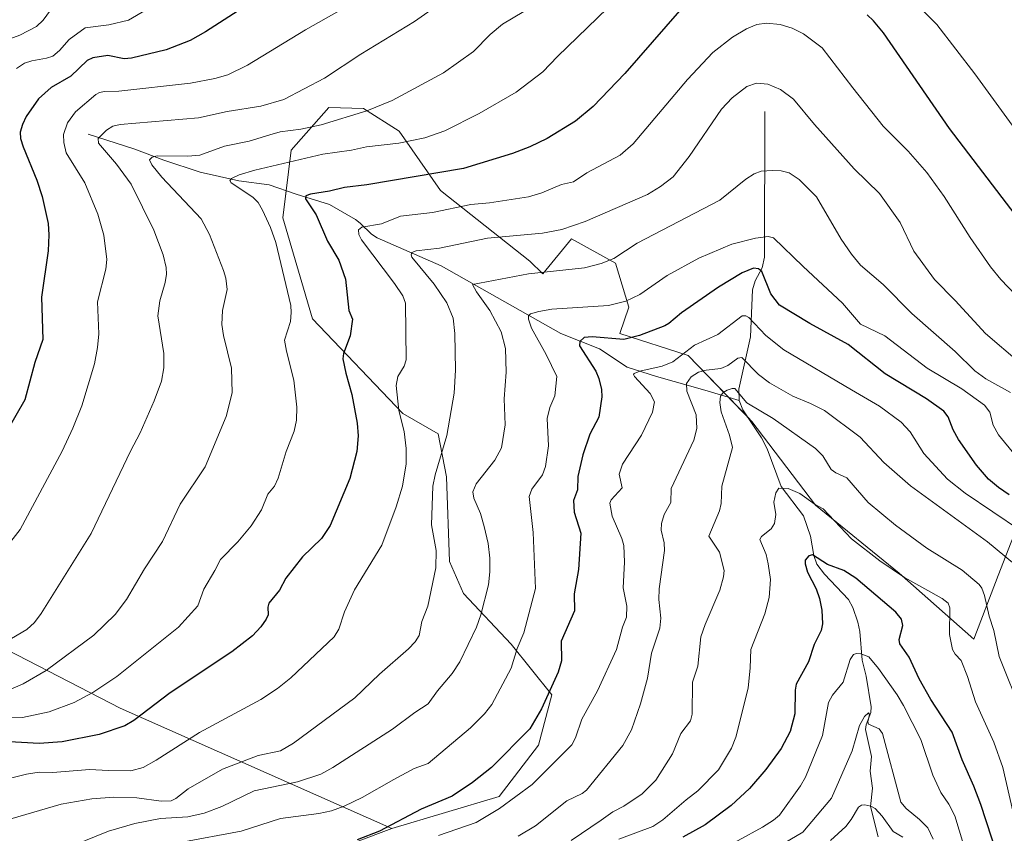
# Model space of a CAD drawing. Units: metres. Extents: x 654632 to 658084, y 4755622 to 4758013.
# Drawn here: x 655661 to 655949, y 4757080 to 4757318 of the extents above; entities that cross this region are included whole.
import ezdxf

# ---------------------------------------------------------------- set-up
doc = ezdxf.new("R2010")
doc.units = ezdxf.units.M
doc.header["$MEASUREMENT"] = 0
for name, color, linetype, lineweight in [('Corriente natural lineal', 142, 'Continuous', 13), ('Curva de nivel maestra', 36, 'Continuous', 30), ('Curva de nivel normal', 36, 'Continuous', 0), ('Matorral', 135, 'Continuous', 0), ('Matorral CxS', 135, 'Continuous', 0), ('Pastizal CxS', 92, 'Continuous', 0), ('Roquedo', 95, 'Continuous', 0), ('Roquedo CxS', 135, 'Continuous', 0)]:
    doc.layers.add(name, color=color, linetype=linetype, lineweight=lineweight)

# ---------------------------------------------------------------- blocks, each defined once
blk = doc.blocks.new('*U150')
at = {"layer": 'Pastizal CxS', "color": 92, "linetype": 'Continuous', "lineweight": 0}
blk.add_polyline3d([(655955.56, 4757176.52, 1274.86), (655947.2, 4757155.27, 1261.78), (655940.12, 4757136.6, 1257.24), (655918.25, 4757155.92, 1254.97), (655893.8, 4757175.88, 1254.56), (655875.14, 4757200.34, 1258), (655856.48, 4757219.65, 1268.57), (655836.54, 4757226.09, 1275.61), (655839.11, 4757233.82, 1278.84), (655835.25, 4757246.69, 1284.25), (655822.38, 4757253.78, 1288.49), (655814.02, 4757243.48, 1284.44), (655810.16, 4757247.25, 1286.13), (655783.99, 4757267.92, 1297.56), (655771.92, 4757285.28, 1306.14), (655761.51, 4757291.9, 1310.14), (655751.33, 4757292.17, 1311.52), (655740.34, 4757279.7, 1306.23), (655737.88, 4757259.91, 1303.34), (655746.57, 4757230.36, 1303.04), (655772.99, 4757202.71, 1294.5), (655783.38, 4757196.72, 1290.65), (655785.74, 4757184.1, 1288.21), (655786.63, 4757159.35, 1289.01), (655790.79, 4757149.96, 1286.79), (655804.67, 4757135.21, 1280.66), (655816.64, 4757120.38, 1274.3), (655812.73, 4757105.63, 1272.61), (655801.19, 4757090.6, 1270.98), (655769.75, 4757081.21, 1274.06), (655690.3, 4757116.5, 1301.76), (655635.9, 4757144.42, 1320.76)], dxfattribs=at)
blk = doc.blocks.new('*U204')
at = {"layer": 'Curva de nivel normal', "color": 36, "linetype": 'Continuous', "lineweight": 0}
blk.add_polyline3d([(655670.96, 4757322.13, 1335), (655667.76, 4757317.78, 1335), (655665.77, 4757315.86, 1335), (655660.9, 4757313.32, 1335), (655652.86, 4757310.45, 1335)], dxfattribs=at)
blk = doc.blocks.new('*U219')
at = {"layer": 'Curva de nivel maestra', "color": 36, "linetype": 'Continuous', "lineweight": 30}
blk.add_polyline3d([(655731.68, 4757324.92, 1325), (655715.22, 4757314.32, 1325), (655710.79, 4757311.82, 1325), (655703.71, 4757309.09, 1325), (655693.55, 4757306.57, 1325), (655691.48, 4757306.44, 1325), (655686.63, 4757307.36, 1325), (655682.24, 4757306.68, 1325), (655680.65, 4757305.89, 1325), (655675.8, 4757301.38, 1325), (655670.08, 4757298.01, 1325), (655666.39, 4757294.69, 1325), (655662.77, 4757289.52, 1325), (655661.65, 4757287.24, 1325), (655661.02, 4757284.94, 1325), (655661.14, 4757283.14, 1325), (655661.86, 4757280.67, 1325), (655665.88, 4757270.97, 1325), (655667.49, 4757266.19, 1325), (655669.19, 4757258.28, 1325), (655669.4, 4757254.96, 1325), (655669.18, 4757250.23, 1325), (655667.3, 4757236.74, 1325), (655667.61, 4757224.32, 1325), (655665.29, 4757217.63, 1325), (655662.33, 4757206.65, 1325), (655654.34, 4757192.96, 1325)], dxfattribs=at)
blk = doc.blocks.new('*U223')
at = {"layer": 'Curva de nivel maestra', "color": 36, "linetype": 'Continuous', "lineweight": 30}
for points in [[(655959.42, 4757251.42, 1300), (655933.01, 4757286, 1300), (655913.64, 4757313.99, 1300), (655910.75, 4757317.57, 1300), (655908.88, 4757319.33, 1300)], [(655854, 4757320.51, 1300), (655837.95, 4757302.16, 1300), (655828.74, 4757292.49, 1300), (655823.51, 4757288.16, 1300), (655815.26, 4757283.13, 1300), (655810.18, 4757280.72, 1300), (655805.12, 4757278.77, 1300), (655790.77, 4757274.31, 1300), (655762.44, 4757269.58, 1300), (655755.89, 4757268.76, 1300), (655751.52, 4757267.67, 1300), (655746.03, 4757266.87, 1300), (655744.59, 4757266.33, 1300), (655744.53, 4757265.46, 1300), (655747.69, 4757260.81, 1300), (655751, 4757253.08, 1300), (655754.26, 4757247.52, 1300), (655756.22, 4757241.99, 1300), (655757.17, 4757232.76, 1300), (655758.3, 4757230.27, 1300), (655757.56, 4757225.4, 1300), (655755.68, 4757220.23, 1300), (655755.49, 4757218.61, 1300), (655756.29, 4757214.48, 1300), (655758.06, 4757208.18, 1300), (655759.68, 4757199.82, 1300), (655759.95, 4757196.14, 1300), (655759.57, 4757191.59, 1300), (655757.49, 4757183.63, 1300), (655751.77, 4757169.86, 1300), (655749.23, 4757166.09, 1300), (655743.62, 4757160.72, 1300), (655738.74, 4757154.46, 1300), (655736.89, 4757151.01, 1300), (655733.81, 4757147.22, 1300), (655733.45, 4757146.05, 1300), (655733.57, 4757143.81, 1300), (655733.03, 4757142.53, 1300), (655731.44, 4757140.24, 1300), (655728.99, 4757137.66, 1300), (655722.93, 4757132.93, 1300), (655704.89, 4757120.98, 1300), (655694.28, 4757112.88, 1300), (655691.62, 4757111.33, 1300), (655684.18, 4757108.78, 1300), (655673.34, 4757106.58, 1300), (655666.6, 4757106.15, 1300), (655656.19, 4757106.75, 1300)]]:
    blk.add_polyline3d(points, dxfattribs=at)
blk = doc.blocks.new('*U228')
at = {"layer": 'Curva de nivel maestra', "color": 36, "linetype": 'Continuous', "lineweight": 30}
blk.add_polyline3d([(655950.45, 4757178.86, 1275), (655947.31, 4757180.97, 1275), (655944.46, 4757183.5, 1275), (655940.92, 4757187.55, 1275), (655935.68, 4757195.03, 1275), (655934.11, 4757197.85, 1275), (655932.65, 4757201.66, 1275), (655931.34, 4757203.35, 1275), (655926.25, 4757206.97, 1275), (655914.13, 4757214.23, 1275), (655903.35, 4757222.84, 1275), (655892.14, 4757229.03, 1275), (655883.29, 4757234.34, 1275), (655880.7, 4757237.72, 1275), (655878.05, 4757244.22, 1275), (655877.1, 4757245.03, 1275), (655875.6, 4757245.17, 1275), (655872.36, 4757243.82, 1275), (655865.36, 4757239.58, 1275), (655854.53, 4757232.16, 1275), (655850.9, 4757228.99, 1275), (655849.69, 4757228.28, 1275), (655842.31, 4757225.52, 1275), (655837.71, 4757224.32, 1275), (655828.42, 4757225.11, 1275), (655826.11, 4757224.85, 1275), (655824.79, 4757223.76, 1275), (655824.72, 4757222.42, 1275), (655829.52, 4757215.02, 1275), (655830.4, 4757212.92, 1275), (655831.14, 4757209.68, 1275), (655831.26, 4757207.57, 1275), (655830.38, 4757201.56, 1275), (655827.78, 4757196.66, 1275), (655825.69, 4757190.62, 1275), (655824.2, 4757184.28, 1275), (655824.14, 4757180.37, 1275), (655822.98, 4757177.26, 1275), (655823.13, 4757173.83, 1275), (655825.15, 4757167.67, 1275), (655824.4, 4757157, 1275), (655823.14, 4757149.94, 1275), (655823.23, 4757144.97, 1275), (655819.36, 4757136.1, 1275), (655819.48, 4757130.27, 1275), (655818.47, 4757127.03, 1275), (655813.62, 4757116.27, 1275), (655810.19, 4757110.41, 1275), (655798.96, 4757099.09, 1275), (655793.42, 4757094.68, 1275), (655787.45, 4757090.69, 1275), (655778.38, 4757086.88, 1275), (655766.15, 4757080.52, 1275), (655759.66, 4757077.93, 1275)], dxfattribs=at)
blk = doc.blocks.new('*U230')
at = {"layer": 'Curva de nivel maestra', "color": 36, "linetype": 'Continuous', "lineweight": 30}
blk.add_polyline3d([(655948.59, 4757068.6, 1250), (655942.15, 4757088.26, 1250), (655940.14, 4757093.66, 1250), (655936.7, 4757101.36, 1250), (655933.8, 4757109.44, 1250), (655927.52, 4757119, 1250), (655924.15, 4757125.06, 1250), (655921.18, 4757131.34, 1250), (655918.51, 4757135.25, 1250), (655918.32, 4757136.57, 1250), (655919.33, 4757140.66, 1250), (655918.92, 4757142.52, 1250), (655917.25, 4757144.53, 1250), (655905.55, 4757154.51, 1250), (655902.03, 4757156.72, 1250), (655897.3, 4757158.48, 1250), (655892.93, 4757161.3, 1250), (655891.86, 4757161.06, 1250), (655890.74, 4757159.77, 1250), (655890.77, 4757158.65, 1250), (655891.49, 4757156.22, 1250), (655893.95, 4757151.38, 1250), (655894.99, 4757148.5, 1250), (655895.61, 4757145.1, 1250), (655895.81, 4757141.09, 1250), (655895.46, 4757139.16, 1250), (655893.44, 4757135.09, 1250), (655891.7, 4757130.04, 1250), (655888.16, 4757123.46, 1250), (655887.85, 4757121.71, 1250), (655887.7, 4757114.82, 1250), (655886.36, 4757109.62, 1250), (655883.73, 4757104.62, 1250), (655879.27, 4757098.51, 1250), (655874.44, 4757092.99, 1250), (655869.14, 4757088.01, 1250), (655861.48, 4757082.34, 1250), (655854.95, 4757078.69, 1250)], dxfattribs=at)

msp = doc.modelspace()

# ---------------------------------------------------------------- linework, layer by layer
at = {"layer": 'Corriente natural lineal', "color": 142, "linetype": 'Continuous', "lineweight": 13}
for points in [[(655879, 4757291, 1287.76), (655878.86, 4757248.39, 1277.32), (655878.22, 4757245.32, 1275.61), (655876.15, 4757241.47, 1273.22), (655875.33, 4757238.86, 1272.3), (655874.73, 4757225.1, 1267.85), (655871.36, 4757209.83, 1260.31), (655871.4, 4757206.47, 1259.28)], [(655680.89, 4757284.4, 1316.63), (655694.55, 4757279.95, 1311.57), (655703.03, 4757276.76, 1309.58), (655713.74, 4757273.26, 1307.2), (655725.03, 4757270.71, 1304.98), (655733.89, 4757269.55, 1303.11), (655741.74, 4757266.79, 1301.1), (655751.5, 4757263.85, 1298.27), (655759.18, 4757259.44, 1295.79), (655760.5, 4757258.38, 1295.35), (655763.88, 4757255.09, 1293.72), (655765.47, 4757254.02, 1292.68), (655784.21, 4757245.84, 1288.17), (655819.25, 4757226.03, 1277.33), (655830.56, 4757221.54, 1273.33), (655838.63, 4757216.22, 1271.39), (655847.29, 4757213.48, 1268.04), (655862.12, 4757209.29, 1261.58), (655871.4, 4757206.47, 1259.28)], [(655871.4, 4757206.47, 1259.28), (655872.49, 4757203.75, 1258.6), (655877.99, 4757195.53, 1256.89), (655879.68, 4757192.34, 1256.37), (655883.73, 4757181.3, 1255.07), (655890.29, 4757172.71, 1252.76), (655892.37, 4757166.74, 1251.24), (655893.27, 4757161.11, 1250.2), (655894.18, 4757158.55, 1249.62), (655896.38, 4757155.68, 1249.29), (655903.41, 4757148.23, 1248.54), (655904.72, 4757145.88, 1248.33), (655906.19, 4757141.61, 1247.86), (655906.8, 4757138.91, 1247.52), (655907.4, 4757130.48, 1244.57), (655908.64, 4757125.81, 1243.34), (655910.08, 4757116.87, 1241.34), (655909.98, 4757115.22, 1240.89), (655908.57, 4757111.63, 1240.2), (655908.44, 4757110.2, 1240), (655910.17, 4757102.3, 1238.93), (655909.79, 4757097.99, 1238.28), (655910.48, 4757093.01, 1236.41), (655909.85, 4757087.72, 1234.94), (655912.17, 4757078.85, 1230.2)]]:
    msp.add_polyline3d(points, dxfattribs=at)
at = {"layer": 'Curva de nivel normal', "color": 36, "linetype": 'Continuous', "lineweight": 0}
for points in [[(655651.71, 4757132.97, 1315), (655662.94, 4757139.51, 1315), (655665.21, 4757141.52, 1315), (655667.17, 4757144.12, 1315), (655681.8, 4757167.59, 1315), (655693.26, 4757191.65, 1315), (655696.15, 4757197.04, 1315), (655700.23, 4757206.36, 1315), (655702.36, 4757212.13, 1315), (655703.07, 4757216.07, 1315), (655703.01, 4757220.17, 1315), (655701.35, 4757231.28, 1315), (655701.91, 4757235.62, 1315), (655703.48, 4757240.97, 1315), (655703.85, 4757243.42, 1315), (655703.72, 4757245.4, 1315), (655702.86, 4757249.08, 1315), (655700.17, 4757256.34, 1315), (655693.49, 4757269.71, 1315), (655689.21, 4757275.65, 1315), (655683.89, 4757281.79, 1315), (655683.88, 4757283.11, 1315), (655686.23, 4757285.58, 1315), (655688.14, 4757286.75, 1315), (655690.27, 4757287.2, 1315), (655713.19, 4757289.18, 1315), (655721.56, 4757291.01, 1315), (655731.46, 4757292.59, 1315), (655738.16, 4757294.56, 1315), (655750.11, 4757300.77, 1315), (655760.72, 4757307.77, 1315), (655776.45, 4757317.39, 1315), (655792.57, 4757328.74, 1315)], [(655710.61, 4757328.24, 1330), (655692.75, 4757317.73, 1330), (655686.97, 4757316.39, 1330), (655680.08, 4757315.46, 1330), (655675.34, 4757312.07, 1330), (655672.54, 4757308.86, 1330), (655670.57, 4757307.24, 1330), (655668.71, 4757306.58, 1330), (655664.43, 4757305.82, 1330), (655662.3, 4757305.12, 1330), (655659.92, 4757303.63, 1330)], [(655764.27, 4757326.12, 1320), (655744.5, 4757314.9, 1320), (655727.52, 4757304.59, 1320), (655721.78, 4757301.77, 1320), (655717.97, 4757300.65, 1320), (655710.82, 4757299.32, 1320), (655689.92, 4757296.93, 1320), (655685.69, 4757296.83, 1320), (655684.22, 4757296.61, 1320), (655683.11, 4757295.96, 1320), (655677.19, 4757290.89, 1320), (655674.9, 4757287.73, 1320), (655673.72, 4757284.32, 1320), (655673.83, 4757281.9, 1320), (655674.47, 4757278.97, 1320), (655679.9, 4757270.14, 1320), (655683.76, 4757260.97, 1320), (655685.52, 4757254.79, 1320), (655686.39, 4757247.71, 1320), (655686.06, 4757244.92, 1320), (655683.65, 4757235.33, 1320), (655684.06, 4757225.94, 1320), (655683.68, 4757221.94, 1320), (655682.77, 4757217.18, 1320), (655679.02, 4757204.86, 1320), (655676.44, 4757198.37, 1320), (655673.31, 4757191.69, 1320), (655661, 4757168.7, 1320), (655644.26, 4757147.25, 1320)], [(655958.33, 4757277.32, 1305), (655940.38, 4757302.05, 1305), (655929.27, 4757316.42, 1305), (655920.64, 4757325.37, 1305)], [(655811.56, 4757322.13, 1310), (655802.2, 4757316.59, 1310), (655798.57, 4757313.5, 1310), (655793.73, 4757308.55, 1310), (655784.93, 4757302.28, 1310), (655769.86, 4757294.23, 1310), (655762.45, 4757291.18, 1310), (655749.08, 4757287.08, 1310), (655743.2, 4757285.83, 1310), (655737.1, 4757285.02, 1310), (655734.05, 4757284.19, 1310), (655728.04, 4757282.38, 1310), (655720.84, 4757280.84, 1310), (655713.62, 4757278.28, 1310), (655710.09, 4757277.9, 1310), (655701.1, 4757278.04, 1310), (655699.62, 4757277.67, 1310), (655698.91, 4757276.83, 1310), (655699.55, 4757275.38, 1310), (655702.49, 4757271.85, 1310), (655714.03, 4757259.62, 1310), (655716.43, 4757255.03, 1310), (655720.53, 4757244.48, 1310), (655721.22, 4757242.22, 1310), (655721.56, 4757238.97, 1310), (655720.23, 4757232.77, 1310), (655720.04, 4757228.71, 1310), (655720.51, 4757225.52, 1310), (655722.91, 4757215.92, 1310), (655723.07, 4757208.69, 1310), (655721.32, 4757201.74, 1310), (655715.14, 4757187.07, 1310), (655707.79, 4757176.18, 1310), (655702.63, 4757165.22, 1310), (655697.38, 4757157.23, 1310), (655692.17, 4757148.26, 1310), (655688.82, 4757143.88, 1310), (655682.6, 4757137.79, 1310), (655668.6, 4757127.43, 1310), (655661.89, 4757123.53, 1310), (655658.1, 4757121.96, 1310)], [(655832.94, 4757321.25, 1305), (655818.28, 4757307.14, 1305), (655814.03, 4757302.64, 1305), (655806.15, 4757296.64, 1305), (655795.36, 4757290.45, 1305), (655785.26, 4757285.38, 1305), (655779.48, 4757283.3, 1305), (655771.8, 4757281.73, 1305), (655762.36, 4757280.64, 1305), (655757.97, 4757279.66, 1305), (655749.6, 4757278.57, 1305), (655729.72, 4757273.86, 1305), (655725.08, 4757272.44, 1305), (655722.91, 4757271.46, 1305), (655722.4, 4757270.81, 1305), (655722.81, 4757270.13, 1305), (655729.14, 4757265.98, 1305), (655730.64, 4757264.39, 1305), (655731.98, 4757262.17, 1305), (655734.26, 4757257.1, 1305), (655735.82, 4757252.68, 1305), (655740.19, 4757234.24, 1305), (655740.37, 4757232.2, 1305), (655740.13, 4757229.56, 1305), (655738.42, 4757224.08, 1305), (655738.93, 4757220.93, 1305), (655741.13, 4757212.37, 1305), (655741.99, 4757204.5, 1305), (655741.9, 4757200.68, 1305), (655741.22, 4757197.54, 1305), (655738.9, 4757191.58, 1305), (655736.55, 4757183.72, 1305), (655735.41, 4757181.43, 1305), (655733.52, 4757179.03, 1305), (655731.69, 4757174.49, 1305), (655728.57, 4757169.82, 1305), (655724.74, 4757165.09, 1305), (655719.61, 4757159.96, 1305), (655717.98, 4757156.76, 1305), (655714.76, 4757151.3, 1305), (655712.97, 4757146.37, 1305), (655707.34, 4757140.18, 1305), (655689.27, 4757125.76, 1305), (655682.3, 4757121.06, 1305), (655676.78, 4757118.08, 1305), (655669.51, 4757115.41, 1305), (655661.69, 4757113.7, 1305), (655657.39, 4757113.65, 1305)], [(655961.34, 4757228, 1295), (655948.04, 4757241.9, 1295), (655945.04, 4757245.6, 1295), (655939.01, 4757254.11, 1295), (655931.48, 4757266.15, 1295), (655926.35, 4757273.21, 1295), (655920.87, 4757279.44, 1295), (655913.58, 4757286.69, 1295), (655904.67, 4757297.9, 1295), (655895.71, 4757309.63, 1295), (655890.29, 4757313.78, 1295), (655886.93, 4757315.43, 1295), (655883.45, 4757316.5, 1295), (655879.45, 4757316.9, 1295), (655876.61, 4757316.49, 1295), (655873.61, 4757315.19, 1295), (655869.5, 4757312.77, 1295), (655863.72, 4757308.26, 1295), (655856.37, 4757300.35, 1295), (655840.4, 4757281.51, 1295), (655836.57, 4757278.22, 1295), (655826.87, 4757273.11, 1295), (655822.96, 4757270.47, 1295), (655819.48, 4757269.65, 1295), (655813.72, 4757267.23, 1295), (655809.83, 4757266.04, 1295), (655798.42, 4757264.26, 1295), (655792.94, 4757263.76, 1295), (655781.69, 4757261.47, 1295), (655772.36, 4757260.36, 1295), (655766.77, 4757258.12, 1295), (655761.01, 4757257.2, 1295), (655759.99, 4757256.41, 1295), (655760.09, 4757255.04, 1295), (655760.94, 4757253.45, 1295), (655770.61, 4757240.69, 1295), (655772.96, 4757237.11, 1295), (655773.81, 4757234.98, 1295), (655773.95, 4757218.36, 1295), (655773.38, 4757216.51, 1295), (655771.55, 4757213.45, 1295), (655771.02, 4757210.86, 1295), (655771.88, 4757203.54, 1295), (655773.42, 4757197.37, 1295), (655774.03, 4757192.44, 1295), (655773.96, 4757187.98, 1295), (655772.88, 4757181.43, 1295), (655771.08, 4757175.34, 1295), (655766.88, 4757164.19, 1295), (655758.82, 4757151.04, 1295), (655755.89, 4757144.68, 1295), (655754.3, 4757139.53, 1295), (655752.89, 4757137.36, 1295), (655740.26, 4757125.38, 1295), (655736.36, 4757122.26, 1295), (655731.46, 4757119.02, 1295), (655713.46, 4757109.34, 1295), (655700.81, 4757101.23, 1295), (655696.98, 4757099.13, 1295), (655693.43, 4757098.12, 1295), (655686.9, 4757098.27, 1295), (655681.3, 4757098.52, 1295), (655670.55, 4757097.67, 1295), (655666.57, 4757097.73, 1295), (655662.82, 4757097.14, 1295), (655657.8, 4757095.85, 1295)], [(655953.56, 4757217.44, 1290), (655943.5, 4757226.03, 1290), (655934.71, 4757235.74, 1290), (655928.62, 4757241.91, 1290), (655922.59, 4757250.11, 1290), (655918.55, 4757258.52, 1290), (655912.56, 4757267.04, 1290), (655905.13, 4757274.22, 1290), (655893.46, 4757287.18, 1290), (655887.34, 4757294.63, 1290), (655883.54, 4757297.44, 1290), (655879.83, 4757299.01, 1290), (655876.54, 4757299.29, 1290), (655873.69, 4757298.37, 1290), (655869.38, 4757294.98, 1290), (655866.32, 4757291.69, 1290), (655856.83, 4757277.82, 1290), (655852.15, 4757271.91, 1290), (655848.38, 4757269.04, 1290), (655844.64, 4757266.73, 1290), (655826.38, 4757258.8, 1290), (655819.53, 4757256.45, 1290), (655813.92, 4757255.41, 1290), (655797.81, 4757253.98, 1290), (655783.78, 4757251.05, 1290), (655776.93, 4757250.25, 1290), (655775.69, 4757249.74, 1290), (655775.41, 4757249.08, 1290), (655775.69, 4757248.38, 1290), (655782.16, 4757240.52, 1290), (655785.85, 4757235.06, 1290), (655787.71, 4757230.53, 1290), (655788.24, 4757226.11, 1290), (655788.44, 4757215.3, 1290), (655788.05, 4757208.66, 1290), (655785.91, 4757196.25, 1290), (655782.47, 4757184.74, 1290), (655781.82, 4757181.41, 1290), (655781.35, 4757170.09, 1290), (655782.78, 4757162.54, 1290), (655782.7, 4757157.5, 1290), (655780.34, 4757146.34, 1290), (655778.58, 4757141.83, 1290), (655777.78, 4757137.71, 1290), (655776.59, 4757135.9, 1290), (655774.67, 4757133.84, 1290), (655766.2, 4757126.43, 1290), (655758.97, 4757119.48, 1290), (655740.96, 4757106.2, 1290), (655737.24, 4757103.97, 1290), (655730.68, 4757102.58, 1290), (655720.23, 4757098.58, 1290), (655710.16, 4757092.88, 1290), (655706.59, 4757090.04, 1290), (655705.18, 4757089.31, 1290), (655702.32, 4757089.26, 1290), (655695.18, 4757090.26, 1290), (655688.42, 4757090.46, 1290), (655681.98, 4757089.94, 1290), (655673.02, 4757088.38, 1290), (655652.26, 4757082.3, 1290)], [(655950.83, 4757208.82, 1285), (655943.59, 4757212.8, 1285), (655940.37, 4757215.11, 1285), (655934.68, 4757220.84, 1285), (655922.01, 4757231.95, 1285), (655913.59, 4757240.41, 1285), (655906.94, 4757246.06, 1285), (655904.28, 4757249.25, 1285), (655901.31, 4757253.67, 1285), (655894.1, 4757266.09, 1285), (655888.97, 4757271.11, 1285), (655886.12, 4757273.04, 1285), (655883.77, 4757273.64, 1285), (655881.24, 4757273.8, 1285), (655877.84, 4757273.51, 1285), (655875.79, 4757272.79, 1285), (655873.38, 4757271.25, 1285), (655865.8, 4757265.07, 1285), (655841.6, 4757252.54, 1285), (655834.77, 4757248.04, 1285), (655831.08, 4757246.58, 1285), (655826.19, 4757245.28, 1285), (655809.76, 4757243.54, 1285), (655793.4, 4757240.37, 1285), (655794.57, 4757238.23, 1285), (655798.45, 4757232.83, 1285), (655801.8, 4757226.54, 1285), (655803.06, 4757221.67, 1285), (655803.24, 4757214.74, 1285), (655802.69, 4757206.92, 1285), (655802.91, 4757199.33, 1285), (655801.89, 4757192.64, 1285), (655799.97, 4757189.06, 1285), (655794.49, 4757182.12, 1285), (655793.49, 4757179.7, 1285), (655793.78, 4757177.89, 1285), (655795.69, 4757173.39, 1285), (655796.86, 4757169.56, 1285), (655797.97, 4757164.66, 1285), (655798.51, 4757160.34, 1285), (655798.51, 4757156.39, 1285), (655798.06, 4757152.57, 1285), (655795.83, 4757143.78, 1285), (655794.55, 4757140.18, 1285), (655789.7, 4757129.98, 1285), (655787.43, 4757126.59, 1285), (655783.18, 4757121.57, 1285), (655780.46, 4757117.72, 1285), (655776.5, 4757115.22, 1285), (655770, 4757110.29, 1285), (655752.51, 4757099.11, 1285), (655748.97, 4757097.18, 1285), (655742.19, 4757094.87, 1285), (655729.53, 4757092.27, 1285), (655720.01, 4757087.65, 1285), (655714.89, 4757085.7, 1285), (655710.09, 4757084.63, 1285), (655702.07, 4757084.17, 1285), (655694.57, 4757082.74, 1285), (655686.88, 4757080.46, 1285), (655676.52, 4757076.3, 1285)], [(655952.21, 4757190.46, 1280), (655947.39, 4757196.46, 1280), (655945.82, 4757199.29, 1280), (655944.84, 4757203.1, 1280), (655943.21, 4757205.08, 1280), (655936.6, 4757209.84, 1280), (655926.43, 4757215.91, 1280), (655914.08, 4757225.35, 1280), (655906.97, 4757228.82, 1280), (655901.72, 4757234.96, 1280), (655890.13, 4757245.71, 1280), (655881.5, 4757254.09, 1280), (655879.96, 4757254.49, 1280), (655876.26, 4757253.97, 1280), (655869.26, 4757252.23, 1280), (655859.63, 4757248.14, 1280), (655850.42, 4757242.99, 1280), (655842.38, 4757237.43, 1280), (655838.26, 4757235.52, 1280), (655833.16, 4757234.27, 1280), (655816.62, 4757233.14, 1280), (655812.78, 4757232.54, 1280), (655810.35, 4757231.8, 1280), (655809.8, 4757231.23, 1280), (655809.8, 4757230.29, 1280), (655810.7, 4757227.61, 1280), (655814.99, 4757219.97, 1280), (655818.11, 4757213.51, 1280), (655817.5, 4757207.84, 1280), (655816.06, 4757204.45, 1280), (655815.23, 4757201.24, 1280), (655815.61, 4757193.19, 1280), (655814.75, 4757187.13, 1280), (655813.93, 4757184.72, 1280), (655810.77, 4757180.54, 1280), (655810.01, 4757178.4, 1280), (655811.12, 4757167.84, 1280), (655811.83, 4757151.44, 1280), (655808.41, 4757138.49, 1280), (655806.51, 4757133.89, 1280), (655804.76, 4757128.16, 1280), (655799.05, 4757117.53, 1280), (655796.9, 4757114.84, 1280), (655792.8, 4757110.69, 1280), (655780.44, 4757100.3, 1280), (655776.29, 4757098.85, 1280), (655770.42, 4757095.63, 1280), (655761.13, 4757090.31, 1280), (655755.87, 4757087.82, 1280), (655752.14, 4757086.46, 1280), (655748.39, 4757085.6, 1280), (655737.24, 4757084.19, 1280), (655725.69, 4757080.52, 1280), (655707.8, 4757077.13, 1280)], [(655953.81, 4757168.42, 1270), (655937.63, 4757179.38, 1270), (655932.42, 4757183.45, 1270), (655925.54, 4757190.92, 1270), (655921.5, 4757197.26, 1270), (655918.85, 4757200.13, 1270), (655912.49, 4757204.77, 1270), (655904.29, 4757209.59, 1270), (655884.55, 4757221.32, 1270), (655879.24, 4757225.44, 1270), (655874.31, 4757230.71, 1270), (655873.38, 4757231.23, 1270), (655872.32, 4757231.25, 1270), (655865.22, 4757225.76, 1270), (655858.41, 4757222.68, 1270), (655852.02, 4757217.74, 1270), (655848.9, 4757216.52, 1270), (655842.37, 4757215.07, 1270), (655840.75, 4757214.37, 1270), (655840.56, 4757214.04, 1270), (655840.79, 4757213.46, 1270), (655845.42, 4757208.49, 1270), (655846.64, 4757206.11, 1270), (655846.1, 4757203.08, 1270), (655842.84, 4757196.36, 1270), (655837.31, 4757187.89, 1270), (655836.37, 4757184.94, 1270), (655837.19, 4757180.92, 1270), (655834.02, 4757177.42, 1270), (655833.57, 4757176.42, 1270), (655834.28, 4757172.62, 1270), (655837.13, 4757166.09, 1270), (655837.65, 4757164.03, 1270), (655837.86, 4757159.18, 1270), (655837.54, 4757151.71, 1270), (655838.56, 4757146.29, 1270), (655838.46, 4757143.12, 1270), (655837.34, 4757140.2, 1270), (655835.55, 4757133.58, 1270), (655830.02, 4757121.54, 1270), (655825.4, 4757113.26, 1270), (655823.52, 4757107.79, 1270), (655822.51, 4757105.76, 1270), (655810.9, 4757094.13, 1270), (655801.29, 4757087.15, 1270), (655794.44, 4757083, 1270), (655783.44, 4757079.16, 1270)], [(655952.07, 4757158.6, 1265), (655944.12, 4757165.13, 1265), (655921.61, 4757181.55, 1265), (655913.77, 4757188.37, 1265), (655906.85, 4757195.77, 1265), (655896.4, 4757203.5, 1265), (655892.29, 4757205.63, 1265), (655887.11, 4757207.72, 1265), (655880.37, 4757211.68, 1265), (655877.06, 4757214.09, 1265), (655872.2, 4757219.04, 1265), (655871.01, 4757218.9, 1265), (655868.14, 4757216.68, 1265), (655866.07, 4757215.87, 1265), (655861.8, 4757215.38, 1265), (655859.54, 4757214.74, 1265), (655857.42, 4757213.43, 1265), (655856.03, 4757211.47, 1265), (655856.12, 4757209.22, 1265), (655858.82, 4757202.25, 1265), (655859.04, 4757198.25, 1265), (655858.2, 4757194.82, 1265), (655851.51, 4757180.72, 1265), (655851.45, 4757176.61, 1265), (655849.5, 4757173.14, 1265), (655848.68, 4757170.5, 1265), (655848.62, 4757168.51, 1265), (655849.46, 4757164.82, 1265), (655849.62, 4757162.55, 1265), (655848.03, 4757151.41, 1265), (655847.93, 4757148.25, 1265), (655848.53, 4757142.75, 1265), (655848.25, 4757139.9, 1265), (655845.8, 4757132.58, 1265), (655844.6, 4757125.25, 1265), (655842.57, 4757117.74, 1265), (655839.89, 4757110.08, 1265), (655837.43, 4757105.51, 1265), (655826.72, 4757092.45, 1265), (655825.49, 4757091.46, 1265), (655821.01, 4757089.33, 1265), (655811.85, 4757082.02, 1265), (655806.75, 4757079.04, 1265)], [(655954.25, 4757114.79, 1260), (655947.56, 4757131.58, 1260), (655946.02, 4757139.17, 1260), (655944.58, 4757143.42, 1260), (655943.2, 4757149.39, 1260), (655942.44, 4757151.57, 1260), (655941.73, 4757152.66, 1260), (655936.69, 4757156.8, 1260), (655926.33, 4757163.26, 1260), (655917.17, 4757170.02, 1260), (655909.23, 4757176.63, 1260), (655902.99, 4757183.84, 1260), (655899.72, 4757185.3, 1260), (655898.34, 4757186.25, 1260), (655895.9, 4757190.27, 1260), (655893.8, 4757192.44, 1260), (655881.38, 4757201.2, 1260), (655873.65, 4757205.75, 1260), (655870.19, 4757209.99, 1260), (655869.37, 4757210.02, 1260), (655867.89, 4757209.46, 1260), (655866.77, 4757208.79, 1260), (655866, 4757207.78, 1260), (655865.78, 4757205.91, 1260), (655866.14, 4757203.19, 1260), (655868.65, 4757196.36, 1260), (655869.45, 4757192.67, 1260), (655866.38, 4757181.38, 1260), (655866.14, 4757176.36, 1260), (655865.72, 4757174.16, 1260), (655862.57, 4757166.79, 1260), (655865.65, 4757162.08, 1260), (655867.01, 4757156.76, 1260), (655866.88, 4757154.89, 1260), (655865.79, 4757150.96, 1260), (655861.5, 4757140.95, 1260), (655860.27, 4757137.35, 1260), (655859.37, 4757128.77, 1260), (655857.78, 4757124.04, 1260), (655857.68, 4757114.72, 1260), (655857.18, 4757112.77, 1260), (655854.34, 4757109.07, 1260), (655851.89, 4757103.11, 1260), (655847.08, 4757095.4, 1260), (655843.02, 4757091.4, 1260), (655837.65, 4757087.8, 1260), (655834.44, 4757086.16, 1260), (655831.01, 4757083.68, 1260), (655822.28, 4757077.71, 1260)], [(655836.24, 4757078.15, 1255), (655846.13, 4757081.85, 1255), (655849.09, 4757083.76, 1255), (655855.94, 4757089.62, 1255), (655859.3, 4757092.31, 1255), (655865.42, 4757098.43, 1255), (655869.16, 4757104.8, 1255), (655870.46, 4757107.98, 1255), (655874.03, 4757122.29, 1255), (655874.67, 4757128.25, 1255), (655874.85, 4757133.61, 1255), (655878.94, 4757144.03, 1255), (655880.23, 4757148.85, 1255), (655880.63, 4757154.07, 1255), (655879.96, 4757158.72, 1255), (655879.3, 4757161.37, 1255), (655877.47, 4757165.77, 1255), (655877.94, 4757166.64, 1255), (655880.79, 4757168.94, 1255), (655881.75, 4757170.52, 1255), (655882.14, 4757173.13, 1255), (655881.61, 4757176.74, 1255), (655882.18, 4757179.5, 1255), (655883.09, 4757180.83, 1255), (655885.79, 4757180.68, 1255), (655889.22, 4757179.27, 1255), (655893.69, 4757176.06, 1255), (655896.03, 4757174.81, 1255), (655904.32, 4757166.02, 1255), (655912.6, 4757159.61, 1255), (655919.87, 4757154.72, 1255), (655930.86, 4757148.53, 1255), (655932.6, 4757147.2, 1255), (655933.1, 4757145.85, 1255), (655933.01, 4757138.03, 1255), (655933.85, 4757133.64, 1255), (655934.65, 4757132.25, 1255), (655936.46, 4757130.38, 1255), (655938.29, 4757125.77, 1255), (655940.64, 4757118.33, 1255), (655946.02, 4757106.5, 1255), (655948.6, 4757099.09, 1255), (655951.51, 4757086.28, 1255)], [(655939.62, 4757068.16, 1245), (655934.61, 4757084.94, 1245), (655932.78, 4757088.4, 1245), (655930.45, 4757091.75, 1245), (655928.1, 4757096.85, 1245), (655924.58, 4757107.27, 1245), (655919.55, 4757117.28, 1245), (655917.71, 4757120.33, 1245), (655912.27, 4757128.03, 1245), (655909.35, 4757131.43, 1245), (655907.06, 4757132.34, 1245), (655905.79, 4757132.45, 1245), (655904.87, 4757132.17, 1245), (655903.89, 4757130.66, 1245), (655901.93, 4757124.02, 1245), (655898.76, 4757120.26, 1245), (655897.56, 4757118.16, 1245), (655895.86, 4757108.48, 1245), (655890.85, 4757096.29, 1245), (655889.44, 4757093.7, 1245), (655883.28, 4757085.17, 1245), (655881.54, 4757083.69, 1245), (655878.32, 4757081.67, 1245), (655864.07, 4757073.85, 1245)], [(655928.21, 4757078.15, 1240), (655926.71, 4757081.45, 1240), (655924.23, 4757083.9, 1240), (655920.28, 4757087.1, 1240), (655918.79, 4757088.98, 1240), (655913.38, 4757109.04, 1240), (655912.38, 4757110.46, 1240), (655909.3, 4757111.77, 1240), (655909.14, 4757112.45, 1240), (655909.63, 4757114.58, 1240), (655909.3, 4757115.08, 1240), (655908.12, 4757114, 1240), (655906.69, 4757111.43, 1240), (655904.51, 4757104.01, 1240), (655898.51, 4757090.12, 1240), (655890.12, 4757080.14, 1240), (655882.91, 4757076, 1240)], [(655919.31, 4757078.71, 1235), (655916.51, 4757080.37, 1235), (655913.25, 4757084.82, 1235), (655911.21, 4757087.07, 1235), (655910.01, 4757087.83, 1235), (655908.21, 4757088.22, 1235), (655907.2, 4757088.07, 1235), (655906.33, 4757087.52, 1235), (655904.23, 4757083.84, 1235), (655902.64, 4757081.81, 1235), (655898.15, 4757077.76, 1235)]]:
    msp.add_polyline3d(points, dxfattribs=at)
at = {"layer": 'Matorral', "color": 135, "linetype": 'Continuous', "lineweight": 0}
for points in [[(655955.56, 4757176.52, 1274.86), (655947.2, 4757155.27, 1261.78), (655940.12, 4757136.6, 1257.24), (655918.25, 4757155.92, 1254.97), (655893.8, 4757175.88, 1254.56), (655875.14, 4757200.34, 1258), (655873.94, 4757201.58, 1258.36), (655868.31, 4757207.41, 1259.68), (655856.48, 4757219.65, 1268.57), (655836.54, 4757226.09, 1275.61), (655839.11, 4757233.82, 1278.84), (655835.25, 4757246.69, 1284.25), (655822.38, 4757253.78, 1288.49), (655814.02, 4757243.48, 1284.44), (655810.16, 4757247.25, 1286.13), (655783.99, 4757267.92, 1297.56), (655771.92, 4757285.28, 1306.14), (655761.51, 4757291.9, 1310.14), (655751.33, 4757292.17, 1311.52), (655740.34, 4757279.7, 1306.23), (655738.86, 4757267.8, 1301.78), (655737.88, 4757259.91, 1303.34), (655746.57, 4757230.36, 1303.04), (655772.99, 4757202.71, 1294.5), (655783.38, 4757196.72, 1290.65), (655785.74, 4757184.1, 1288.21), (655786.63, 4757159.35, 1289.01), (655790.79, 4757149.96, 1286.79), (655804.67, 4757135.21, 1280.66), (655816.64, 4757120.38, 1274.3), (655812.73, 4757105.63, 1272.61), (655801.19, 4757090.6, 1270.98), (655769.75, 4757081.21, 1274.06)], [(655769.75, 4757081.21, 1274.06), (655674.07, 4757045.3, 1269.78)]]:
    msp.add_polyline3d(points, dxfattribs=at)
at = {"layer": 'Matorral CxS', "color": 135, "linetype": 'Continuous', "lineweight": 0}
msp.add_polyline3d([(655674.07, 4757045.3, 1269.78), (655769.75, 4757081.21, 1274.06), (655801.19, 4757090.6, 1270.98), (655812.73, 4757105.63, 1272.61), (655816.64, 4757120.38, 1274.3), (655804.67, 4757135.21, 1280.66), (655790.79, 4757149.96, 1286.79), (655786.63, 4757159.35, 1289.01), (655785.74, 4757184.1, 1288.21), (655783.38, 4757196.72, 1290.65), (655772.99, 4757202.71, 1294.5), (655746.57, 4757230.36, 1303.04), (655737.88, 4757259.91, 1303.34), (655740.34, 4757279.7, 1306.23), (655751.33, 4757292.17, 1311.52), (655761.51, 4757291.9, 1310.14), (655771.92, 4757285.28, 1306.14), (655783.99, 4757267.92, 1297.56), (655810.16, 4757247.25, 1286.13), (655814.02, 4757243.48, 1284.44), (655822.38, 4757253.78, 1288.49), (655835.25, 4757246.69, 1284.25), (655839.11, 4757233.82, 1278.84), (655836.54, 4757226.09, 1275.61), (655856.48, 4757219.65, 1268.57), (655875.14, 4757200.34, 1258), (655893.8, 4757175.88, 1254.56), (655918.25, 4757155.92, 1254.97), (655940.12, 4757136.6, 1257.24), (655947.2, 4757155.27, 1261.78), (655955.56, 4757176.52, 1274.86)], dxfattribs=at)
at = {"layer": 'Pastizal CxS', "color": 92, "linetype": 'Continuous', "lineweight": 0}
for points in [[(655955.56, 4757176.52, 1274.86), (655947.2, 4757155.27, 1261.78), (655940.12, 4757136.6, 1257.24), (655918.25, 4757155.92, 1254.97), (655893.8, 4757175.88, 1254.56), (655875.14, 4757200.34, 1258), (655873.94, 4757201.58, 1258.36), (655868.31, 4757207.41, 1259.68), (655856.48, 4757219.65, 1268.57), (655836.54, 4757226.09, 1275.61), (655839.11, 4757233.82, 1278.84), (655835.25, 4757246.69, 1284.25), (655822.38, 4757253.78, 1288.49), (655814.02, 4757243.48, 1284.44), (655810.16, 4757247.25, 1286.13), (655783.99, 4757267.92, 1297.56), (655771.92, 4757285.28, 1306.14), (655761.51, 4757291.9, 1310.14), (655751.33, 4757292.17, 1311.52), (655740.34, 4757279.7, 1306.23), (655738.86, 4757267.8, 1301.78), (655737.88, 4757259.91, 1303.34), (655746.57, 4757230.36, 1303.04), (655772.99, 4757202.71, 1294.5), (655783.38, 4757196.72, 1290.65), (655785.74, 4757184.1, 1288.21), (655786.63, 4757159.35, 1289.01), (655790.79, 4757149.96, 1286.79), (655804.67, 4757135.21, 1280.66), (655816.64, 4757120.38, 1274.3), (655812.73, 4757105.63, 1272.61), (655801.19, 4757090.6, 1270.98), (655769.75, 4757081.21, 1274.06)], [(655769.75, 4757081.21, 1274.06), (655690.3, 4757116.5, 1301.76), (655635.9, 4757144.42, 1320.76)]]:
    msp.add_polyline3d(points, dxfattribs=at)
at = {"layer": 'Roquedo', "color": 95, "linetype": 'Continuous', "lineweight": 0}
for points in [[(655769.75, 4757081.21, 1274.06), (655690.3, 4757116.5, 1301.76), (655635.9, 4757144.42, 1320.76)], [(655769.75, 4757081.21, 1274.06), (655674.07, 4757045.3, 1269.78)]]:
    msp.add_polyline3d(points, dxfattribs=at)
at = {"layer": 'Roquedo CxS', "color": 135, "linetype": 'Continuous', "lineweight": 0}
msp.add_polyline3d([(655635.9, 4757144.42, 1320.76), (655690.3, 4757116.5, 1301.76), (655769.75, 4757081.21, 1274.06), (655769.75, 4757081.21, 1274.06), (655674.07, 4757045.3, 1269.78), (655667.36, 4757047.68, 1271.83), (655633.82, 4757061.1, 1281.58)], dxfattribs=at)

# ---------------------------------------------------------------- block references
at = {"layer": 'Curva de nivel maestra', "color": 36, "linetype": 'Continuous', "lineweight": 30}
for name in ['*U228', '*U230', '*U223', '*U219']:
    msp.add_blockref(name, (0, 0), dxfattribs=at)
at = {"layer": 'Curva de nivel normal', "color": 36, "linetype": 'Continuous', "lineweight": 0}
msp.add_blockref('*U204', (0, 0), dxfattribs=at)
at = {"layer": 'Pastizal CxS', "color": 92, "linetype": 'Continuous', "lineweight": 0}
msp.add_blockref('*U150', (0, 0), dxfattribs=at)

doc.saveas('drawing.dxf')
